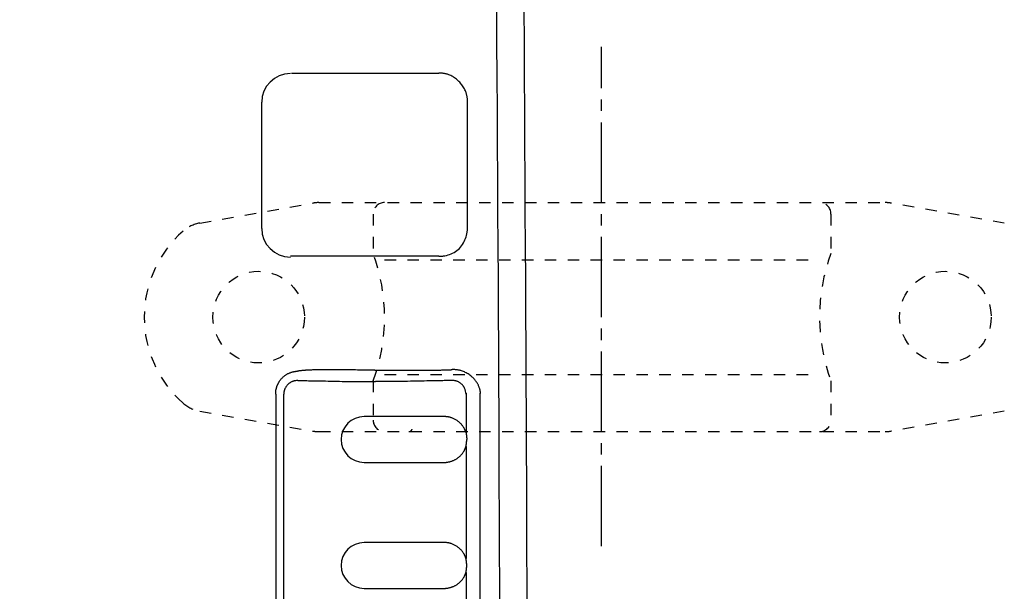
# Model space of a CAD drawing. Extents: x 10 to 2010, y 105 to 2905.
# Drawn here: x 621 to 707, y 2514 to 2564 of the extents above; entities that cross this region are included whole.
import ezdxf

# ---------------------------------------------------------------- set-up
doc = ezdxf.new("R2010")
doc.units = 0
doc.linetypes.add('EXLTYPE2', pattern=[2, 1, -1])
doc.linetypes.add('EXLTYPE3', pattern=[10, 7, -1, 1, -1])
doc.layers.get('0').update_dxf_attribs({"linetype": 'CONTINUOUS'})
doc.layers.get('DEFPOINTS').update_dxf_attribs({"linetype": 'CONTINUOUS'})
for name, color, linetype in [('便器', 7, 'CONTINUOUS'), ('便座', 7, 'CONTINUOUS'), ('寸法', 7, 'CONTINUOUS')]:
    doc.layers.add(name, color=color, linetype=linetype)
doc.styles.add('EXCADDIM1', font='monotxt', dxfattribs={"width": 0.84, "bigfont": 'extfont'})
doc.styles.get("Standard").update_dxf_attribs({"font": 'monotxt', "bigfont": 'extfont'})
doc.dimstyles.new('ISO-25', dxfattribs={"dimtxt": 2.5, "dimasz": 2.5, "dimexe": 1.25, "dimexo": 0.625, "dimtad": 1, "dimtxsty": 'STANDARD', "dimcen": 2.5, "dimazin": 3, "dimtfac": 1, "dimtmove": 0, "dimatfit": 3})

# ---------------------------------------------------------------- blocks, each defined once
blk = doc.blocks.new('EX_NORM')
at = {"color": 0, "linetype": 'CONTINUOUS'}
for q in [(-1, 0.1667), (-1, 0), (-1, -0.1667)]:
    blk.add_line((0, 0), q, dxfattribs=at)
blk = doc.blocks.new('*D16')
at = {"layer": 'DEFPOINTS', "color": 0}
for p in [(672, 2678), (672, 2561.6), (345, 2429)]:
    blk.add_point(p, dxfattribs=at)
at = {"layer": '寸法', "color": 3, "linetype": 'CONTINUOUS'}
for p, q in [((672, 2568.6), (672, 2688)), ((375, 2678), (642, 2678))]:
    blk.add_line(p, q, dxfattribs=at)
at = {"layer": '寸法', "color": 3, "xscale": 30, "yscale": 30, "zscale": 30, "rotation": 180}
blk.add_blockref('EX_NORM', (345, 2678), dxfattribs=at)
at = {"layer": '寸法', "color": 3, "xscale": 30, "yscale": 30, "zscale": 30}
blk.add_blockref('EX_NORM', (672, 2678), dxfattribs=at)
at = {"layer": '寸法', "color": 2, "insert": (484.5, 2701.5), "char_height": 40, "attachment_point": 5, "style": 'EXCADDIM1'}
blk.add_mtext('（327）', dxfattribs=at)

msp = doc.modelspace()

# ---------------------------------------------------------------- linework, layer by layer
at = {"layer": '便器', "color": 6, "linetype": 'EXLTYPE3'}
msp.add_line((672, 2518), (672, 2561.6), dxfattribs=at)
at = {"layer": '便器', "color": 6, "linetype": 'EXLTYPE2'}
for p, q in [((636.894, 2546.211), (646.779, 2547.954)), ((647.3, 2548), (696.775, 2548)), ((707.18, 2546.211), (697.296, 2547.954)), ((652.037, 2547), (652.037, 2543.568)), ((692.037, 2547), (692.037, 2543.568)), ((653.037, 2543), (691.037, 2543)), ((652.037, 2532.432), (652.037, 2529)), ((653.037, 2533), (691.037, 2533)), ((692.037, 2532.432), (692.037, 2529)), ((636.894, 2529.788), (646.779, 2528.046)), ((707.18, 2529.788), (697.296, 2528.046)), ((647.3, 2528), (696.775, 2528))]:
    msp.add_line(p, q, dxfattribs=at)
for centre in [(642.037, 2538), (702.037, 2538)]:
    msp.add_circle(centre, 4, dxfattribs=at)
for centre, radius, start, end in [((647.3, 2545), 3, 90, 100), ((653.037, 2547), 1, 90, 180), ((691.037, 2547), 1, 0, 90), ((696.775, 2545), 3, 80, 90), ((637.415, 2543.257), 3, 100, 131.32166), ((642.037, 2538), 10, 131.32166, 228.67834), ((637.037, 2538), 16, 339.63587, 20.36413), ((707.037, 2538), 16, 159.63587, 200.36413), ((637.415, 2532.743), 3, 228.67834, 260), ((653.037, 2529), 1, 180, 270), ((691.037, 2529), 1, 270, 0), ((655.157, 2528.3), 0.3, 270, 345.06858), ((647.3, 2531), 3, 260, 270), ((696.775, 2531), 3, 270, 280)]:
    msp.add_arc(centre, radius, start, end, dxfattribs=at)
at = {"layer": '便座', "color": 6, "linetype": 'CONTINUOUS'}
for p, q in [((644.916, 2559.312), (657.775, 2559.312)), ((642.306, 2545.75), (642.306, 2556.761)), ((660.282, 2545.812), (660.282, 2556.812)), ((657.775, 2543.312), (644.806, 2543.312)), ((643.552, 2531.262), (643.545, 2479.362)), ((644.233, 2479.362), (644.233, 2531.262)), ((660.154, 2531.362), (660.153, 2527.915)), ((661.391, 2479.37), (661.395, 2531.362)), ((658.245, 2529.312), (651.245, 2529.312)), ((660.153, 2526.709), (660.153, 2516.915)), ((651.242, 2525.312), (658.245, 2525.312)), ((658.245, 2518.312), (651.245, 2518.312)), ((660.153, 2515.709), (660.153, 2505.915)), ((651.242, 2514.312), (658.245, 2514.312))]:
    msp.add_line(p, q, dxfattribs=at)
at = {"layer": '便座', "color": 6, "linetype": 'CONTINUOUS', "flags": 128}
for points in [[(660.282, 2556.812), (660.282, 2556.815), (660.282, 2556.822), (660.282, 2556.834), (660.282, 2556.85), (660.281, 2556.869), (660.281, 2556.89), (660.28, 2556.915), (660.279, 2556.941), (660.278, 2556.968), (660.277, 2556.997), (660.275, 2557.026), (660.27, 2557.086), (660.264, 2557.146), (660.256, 2557.206), (660.246, 2557.266), (660.235, 2557.326), (660.222, 2557.386), (660.207, 2557.445), (660.191, 2557.505), (660.172, 2557.565), (660.153, 2557.624), (660.131, 2557.683), (660.095, 2557.771), (660.055, 2557.858), (660.011, 2557.944), (659.964, 2558.029), (659.913, 2558.113), (659.858, 2558.195), (659.8, 2558.276), (659.739, 2558.354), (659.675, 2558.431), (659.608, 2558.506), (659.539, 2558.578), (659.466, 2558.647), (659.392, 2558.713), (659.315, 2558.777), (659.236, 2558.837), (659.155, 2558.895), (659.072, 2558.949), (658.988, 2558.999), (658.903, 2559.046), (658.817, 2559.089), (658.73, 2559.129), (658.642, 2559.164), (658.583, 2559.185), (658.524, 2559.205), (658.465, 2559.223), (658.405, 2559.239), (658.346, 2559.253), (658.286, 2559.266), (658.226, 2559.277), (658.167, 2559.286), (658.107, 2559.294), (658.047, 2559.3), (657.987, 2559.305), (657.958, 2559.307), (657.93, 2559.308), (657.902, 2559.31), (657.876, 2559.311), (657.852, 2559.311), (657.83, 2559.312), (657.812, 2559.312), (657.796, 2559.312), (657.784, 2559.312), (657.777, 2559.312), (657.775, 2559.312)], [(657.775, 2543.312), (657.779, 2543.312), (657.793, 2543.313), (657.815, 2543.313), (657.844, 2543.314), (657.879, 2543.315), (657.92, 2543.317), (657.966, 2543.32), (658.016, 2543.324), (658.069, 2543.329), (658.125, 2543.335), (658.182, 2543.342), (658.312, 2543.364), (658.445, 2543.394), (658.58, 2543.431), (658.715, 2543.475), (658.849, 2543.527), (658.981, 2543.587), (659.111, 2543.655), (659.236, 2543.731), (659.357, 2543.814), (659.472, 2543.906), (659.58, 2544.005), (659.681, 2544.113), (659.773, 2544.228), (659.858, 2544.348), (659.934, 2544.474), (660.003, 2544.604), (660.064, 2544.736), (660.117, 2544.87), (660.162, 2545.005), (660.2, 2545.14), (660.23, 2545.273), (660.252, 2545.404), (660.259, 2545.461), (660.266, 2545.517), (660.271, 2545.57), (660.274, 2545.62), (660.277, 2545.666), (660.279, 2545.707), (660.281, 2545.743), (660.282, 2545.772), (660.282, 2545.794), (660.282, 2545.808), (660.282, 2545.812)], [(643.545, 2531.262), (643.545, 2531.263), (643.545, 2531.264), (643.544, 2531.267), (643.543, 2531.27), (643.543, 2531.273), (643.542, 2531.277), (643.541, 2531.282), (643.54, 2531.287), (643.538, 2531.292), (643.537, 2531.298), (643.536, 2531.303), (643.534, 2531.314), (643.533, 2531.325), (643.531, 2531.336), (643.53, 2531.347), (643.528, 2531.357), (643.528, 2531.368), (643.527, 2531.379), (643.526, 2531.389), (643.526, 2531.4), (643.526, 2531.411), (643.526, 2531.422), (643.527, 2531.445), (643.528, 2531.467), (643.53, 2531.49), (643.532, 2531.514), (643.535, 2531.538), (643.539, 2531.562), (643.543, 2531.586), (643.547, 2531.611), (643.552, 2531.635), (643.556, 2531.659), (643.561, 2531.683), (643.568, 2531.713), (643.575, 2531.743), (643.582, 2531.772), (643.589, 2531.801), (643.596, 2531.83), (643.604, 2531.858), (643.613, 2531.887), (643.621, 2531.914), (643.63, 2531.942), (643.639, 2531.969), (643.649, 2531.996), (643.661, 2532.028), (643.674, 2532.06), (643.687, 2532.091), (643.701, 2532.122), (643.716, 2532.153), (643.731, 2532.183), (643.747, 2532.214), (643.764, 2532.244), (643.781, 2532.274), (643.799, 2532.304), (643.817, 2532.334), (643.843, 2532.374), (643.869, 2532.414), (643.896, 2532.453), (643.925, 2532.492), (643.955, 2532.531), (643.985, 2532.569), (644.016, 2532.607), (644.048, 2532.644), (644.081, 2532.68), (644.115, 2532.715), (644.15, 2532.75), (644.186, 2532.784), (644.223, 2532.816), (644.261, 2532.848), (644.299, 2532.878), (644.339, 2532.908), (644.38, 2532.936), (644.421, 2532.963), (644.464, 2532.99), (644.508, 2533.015), (644.553, 2533.039), (644.6, 2533.063), (644.646, 2533.085), (644.693, 2533.106), (644.741, 2533.126), (644.79, 2533.145), (644.839, 2533.163), (644.888, 2533.18), (644.936, 2533.195), (644.984, 2533.209), (645.031, 2533.222), (645.077, 2533.233), (645.122, 2533.243), (645.144, 2533.248), (645.166, 2533.252), (645.187, 2533.255), (645.209, 2533.258), (645.23, 2533.261), (645.251, 2533.264), (645.272, 2533.267), (645.293, 2533.269), (645.315, 2533.271), (645.336, 2533.273), (645.358, 2533.274), (645.369, 2533.275), (645.38, 2533.276), (645.391, 2533.276), (645.401, 2533.277), (645.411, 2533.278), (645.419, 2533.278), (645.427, 2533.278), (645.433, 2533.279), (645.437, 2533.279), (645.44, 2533.279), (645.441, 2533.279)], [(652.194, 2533.373), (652.189, 2533.373), (652.176, 2533.373), (652.155, 2533.373), (652.128, 2533.373), (652.095, 2533.373), (652.056, 2533.373), (652.014, 2533.373), (651.968, 2533.373), (651.919, 2533.373), (651.869, 2533.374), (651.817, 2533.374), (651.715, 2533.374), (651.612, 2533.374), (651.509, 2533.375), (651.406, 2533.375), (651.302, 2533.376), (651.197, 2533.377), (651.092, 2533.377), (650.985, 2533.378), (650.878, 2533.379), (650.769, 2533.38), (650.659, 2533.381), (650.492, 2533.383), (650.321, 2533.385), (650.149, 2533.387), (649.975, 2533.389), (649.8, 2533.391), (649.624, 2533.394), (649.449, 2533.396), (649.274, 2533.398), (649.1, 2533.4), (648.929, 2533.402), (648.76, 2533.403), (648.621, 2533.405), (648.484, 2533.406), (648.349, 2533.406), (648.215, 2533.407), (648.082, 2533.407), (647.949, 2533.407), (647.817, 2533.406), (647.685, 2533.405), (647.552, 2533.404), (647.419, 2533.402), (647.286, 2533.399), (647.178, 2533.397), (647.07, 2533.395), (646.962, 2533.392), (646.854, 2533.388), (646.747, 2533.384), (646.64, 2533.38), (646.535, 2533.376), (646.432, 2533.371), (646.33, 2533.366), (646.231, 2533.36), (646.134, 2533.354), (646.087, 2533.351), (646.04, 2533.348), (645.994, 2533.344), (645.947, 2533.341), (645.902, 2533.337), (645.856, 2533.333), (645.81, 2533.328), (645.763, 2533.323), (645.717, 2533.318), (645.67, 2533.312), (645.622, 2533.306), (645.598, 2533.302), (645.574, 2533.299), (645.551, 2533.296), (645.529, 2533.292), (645.508, 2533.289), (645.49, 2533.287), (645.473, 2533.284), (645.46, 2533.282), (645.45, 2533.28), (645.444, 2533.279), (645.441, 2533.279)], [(652.194, 2533.373), (652.198, 2533.373), (652.211, 2533.373), (652.232, 2533.373), (652.259, 2533.373), (652.292, 2533.373), (652.331, 2533.373), (652.373, 2533.373), (652.419, 2533.373), (652.468, 2533.373), (652.518, 2533.373), (652.569, 2533.373), (652.671, 2533.374), (652.774, 2533.374), (652.876, 2533.374), (652.979, 2533.374), (653.083, 2533.374), (653.186, 2533.374), (653.29, 2533.374), (653.395, 2533.374), (653.5, 2533.374), (653.607, 2533.374), (653.714, 2533.374), (653.876, 2533.374), (654.04, 2533.374), (654.206, 2533.374), (654.373, 2533.374), (654.542, 2533.374), (654.711, 2533.374), (654.882, 2533.374), (655.053, 2533.374), (655.225, 2533.374), (655.398, 2533.374), (655.57, 2533.374), (655.742, 2533.374), (655.914, 2533.374), (656.086, 2533.374), (656.257, 2533.374), (656.427, 2533.374), (656.596, 2533.375), (656.765, 2533.375), (656.931, 2533.376), (657.097, 2533.376), (657.26, 2533.377), (657.422, 2533.377), (657.528, 2533.378), (657.634, 2533.378), (657.739, 2533.379), (657.844, 2533.38), (657.947, 2533.381), (658.051, 2533.383), (658.153, 2533.384), (658.256, 2533.386), (658.358, 2533.389), (658.46, 2533.392), (658.562, 2533.396), (658.613, 2533.398), (658.662, 2533.4), (658.711, 2533.402), (658.756, 2533.404), (658.798, 2533.406), (658.836, 2533.408), (658.869, 2533.409), (658.897, 2533.411), (658.917, 2533.412), (658.93, 2533.412), (658.934, 2533.413)], [(661.391, 2531.255), (661.391, 2531.256), (661.392, 2531.26), (661.393, 2531.265), (661.394, 2531.272), (661.396, 2531.28), (661.397, 2531.29), (661.399, 2531.301), (661.401, 2531.312), (661.402, 2531.324), (661.404, 2531.337), (661.405, 2531.35), (661.407, 2531.376), (661.408, 2531.403), (661.408, 2531.429), (661.407, 2531.455), (661.405, 2531.481), (661.402, 2531.507), (661.398, 2531.532), (661.394, 2531.558), (661.388, 2531.584), (661.383, 2531.61), (661.377, 2531.637), (661.364, 2531.687), (661.349, 2531.739), (661.333, 2531.791), (661.315, 2531.843), (661.296, 2531.895), (661.276, 2531.947), (661.254, 2532), (661.231, 2532.051), (661.207, 2532.103), (661.181, 2532.153), (661.154, 2532.203), (661.118, 2532.267), (661.079, 2532.328), (661.039, 2532.388), (660.996, 2532.447), (660.951, 2532.504), (660.904, 2532.56), (660.855, 2532.614), (660.804, 2532.667), (660.75, 2532.719), (660.695, 2532.769), (660.637, 2532.819), (660.566, 2532.876), (660.492, 2532.93), (660.415, 2532.983), (660.337, 2533.034), (660.256, 2533.082), (660.174, 2533.128), (660.091, 2533.171), (660.007, 2533.21), (659.922, 2533.247), (659.837, 2533.28), (659.752, 2533.309), (659.695, 2533.327), (659.638, 2533.343), (659.581, 2533.357), (659.525, 2533.369), (659.468, 2533.38), (659.412, 2533.39), (659.356, 2533.398), (659.299, 2533.404), (659.244, 2533.409), (659.188, 2533.412), (659.132, 2533.414), (659.105, 2533.415), (659.079, 2533.415), (659.053, 2533.415), (659.029, 2533.415), (659.006, 2533.414), (658.986, 2533.414), (658.969, 2533.414), (658.954, 2533.413), (658.943, 2533.413), (658.937, 2533.413), (658.934, 2533.412)], [(645.263, 2532.448), (645.262, 2532.448), (645.258, 2532.447), (645.253, 2532.447), (645.247, 2532.446), (645.239, 2532.444), (645.229, 2532.443), (645.219, 2532.441), (645.208, 2532.439), (645.196, 2532.436), (645.183, 2532.434), (645.171, 2532.431), (645.145, 2532.426), (645.12, 2532.42), (645.095, 2532.413), (645.069, 2532.405), (645.044, 2532.397), (645.019, 2532.389), (644.994, 2532.38), (644.969, 2532.37), (644.944, 2532.359), (644.92, 2532.348), (644.895, 2532.335), (644.859, 2532.316), (644.823, 2532.295), (644.788, 2532.272), (644.753, 2532.248), (644.719, 2532.222), (644.686, 2532.195), (644.653, 2532.167), (644.622, 2532.137), (644.591, 2532.107), (644.56, 2532.075), (644.531, 2532.043), (644.503, 2532.01), (644.476, 2531.975), (644.449, 2531.941), (644.425, 2531.905), (644.401, 2531.869), (644.379, 2531.832), (644.358, 2531.795), (644.339, 2531.757), (644.321, 2531.719), (644.305, 2531.681), (644.291, 2531.643), (644.282, 2531.617), (644.274, 2531.591), (644.267, 2531.565), (644.261, 2531.539), (644.255, 2531.512), (644.25, 2531.486), (644.246, 2531.46), (644.242, 2531.434), (644.239, 2531.408), (644.237, 2531.382), (644.235, 2531.355), (644.235, 2531.343), (644.234, 2531.33), (644.234, 2531.318), (644.233, 2531.307), (644.233, 2531.296), (644.233, 2531.287), (644.233, 2531.279), (644.233, 2531.272), (644.233, 2531.267), (644.233, 2531.264), (644.233, 2531.262)], [(645.451, 2532.462), (645.455, 2532.462), (645.466, 2532.462), (645.483, 2532.462), (645.507, 2532.462), (645.536, 2532.461), (645.569, 2532.461), (645.606, 2532.46), (645.647, 2532.46), (645.689, 2532.459), (645.734, 2532.458), (645.779, 2532.458), (645.895, 2532.456), (646.013, 2532.454), (646.134, 2532.452), (646.257, 2532.45), (646.382, 2532.449), (646.51, 2532.447), (646.64, 2532.445), (646.772, 2532.442), (646.907, 2532.44), (647.044, 2532.438), (647.184, 2532.435), (647.412, 2532.431), (647.644, 2532.426), (647.881, 2532.421), (648.122, 2532.416), (648.364, 2532.411), (648.608, 2532.406), (648.852, 2532.401), (649.096, 2532.396), (649.338, 2532.391), (649.577, 2532.387), (649.814, 2532.383), (649.988, 2532.38), (650.16, 2532.378), (650.33, 2532.375), (650.498, 2532.373), (650.664, 2532.372), (650.828, 2532.37), (650.991, 2532.368), (651.152, 2532.367), (651.311, 2532.366), (651.469, 2532.365), (651.626, 2532.364), (651.704, 2532.364), (651.78, 2532.364), (651.853, 2532.363), (651.923, 2532.363), (651.987, 2532.363), (652.045, 2532.363), (652.095, 2532.363), (652.136, 2532.363), (652.167, 2532.363), (652.187, 2532.362), (652.193, 2532.362)], [(658.936, 2532.462), (658.932, 2532.462), (658.921, 2532.462), (658.903, 2532.462), (658.88, 2532.461), (658.851, 2532.461), (658.818, 2532.46), (658.78, 2532.46), (658.74, 2532.459), (658.697, 2532.458), (658.653, 2532.457), (658.607, 2532.456), (658.491, 2532.454), (658.373, 2532.452), (658.253, 2532.45), (658.13, 2532.448), (658.004, 2532.446), (657.877, 2532.443), (657.747, 2532.441), (657.614, 2532.438), (657.48, 2532.436), (657.342, 2532.433), (657.203, 2532.431), (656.975, 2532.426), (656.742, 2532.421), (656.505, 2532.416), (656.265, 2532.412), (656.023, 2532.407), (655.779, 2532.402), (655.535, 2532.397), (655.291, 2532.392), (655.049, 2532.388), (654.809, 2532.384), (654.573, 2532.38), (654.398, 2532.378), (654.226, 2532.375), (654.056, 2532.373), (653.888, 2532.372), (653.722, 2532.37), (653.558, 2532.368), (653.396, 2532.367), (653.235, 2532.366), (653.076, 2532.365), (652.918, 2532.364), (652.761, 2532.364), (652.683, 2532.363), (652.607, 2532.363), (652.533, 2532.363), (652.464, 2532.363), (652.399, 2532.363), (652.342, 2532.363), (652.292, 2532.363), (652.25, 2532.363), (652.22, 2532.362), (652.2, 2532.362), (652.193, 2532.362)], [(660.021, 2531.808), (660.02, 2531.809), (660.018, 2531.813), (660.014, 2531.82), (660.009, 2531.829), (660.003, 2531.841), (659.996, 2531.853), (659.988, 2531.868), (659.979, 2531.883), (659.969, 2531.899), (659.958, 2531.916), (659.947, 2531.933), (659.922, 2531.97), (659.895, 2532.006), (659.867, 2532.042), (659.836, 2532.078), (659.803, 2532.113), (659.769, 2532.147), (659.734, 2532.18), (659.696, 2532.212), (659.657, 2532.242), (659.617, 2532.27), (659.576, 2532.297), (659.533, 2532.321), (659.489, 2532.343), (659.444, 2532.363), (659.399, 2532.381), (659.353, 2532.397), (659.307, 2532.411), (659.261, 2532.424), (659.216, 2532.434), (659.17, 2532.443), (659.126, 2532.45), (659.082, 2532.455), (659.061, 2532.457), (659.042, 2532.458), (659.023, 2532.46), (659.005, 2532.461), (658.988, 2532.461), (658.974, 2532.462), (658.961, 2532.462), (658.95, 2532.462), (658.943, 2532.462), (658.938, 2532.462), (658.936, 2532.462)], [(660.153, 2527.915), (660.152, 2527.917), (660.151, 2527.922), (660.148, 2527.929), (660.145, 2527.938), (660.141, 2527.95), (660.137, 2527.963), (660.131, 2527.978), (660.126, 2527.994), (660.12, 2528.011), (660.113, 2528.028), (660.107, 2528.046), (660.092, 2528.082), (660.078, 2528.118), (660.062, 2528.153), (660.046, 2528.188), (660.029, 2528.224), (660.012, 2528.258), (659.993, 2528.293), (659.974, 2528.328), (659.954, 2528.362), (659.932, 2528.396), (659.91, 2528.429), (659.875, 2528.479), (659.838, 2528.528), (659.799, 2528.576), (659.758, 2528.623), (659.715, 2528.67), (659.67, 2528.715), (659.624, 2528.759), (659.576, 2528.802), (659.527, 2528.844), (659.476, 2528.884), (659.425, 2528.923), (659.372, 2528.96), (659.318, 2528.996), (659.264, 2529.03), (659.208, 2529.063), (659.152, 2529.094), (659.096, 2529.122), (659.039, 2529.149), (658.981, 2529.174), (658.924, 2529.197), (658.866, 2529.218), (658.808, 2529.236), (658.769, 2529.248), (658.73, 2529.258), (658.692, 2529.267), (658.653, 2529.275), (658.614, 2529.282), (658.576, 2529.289), (658.537, 2529.294), (658.498, 2529.299), (658.46, 2529.303), (658.421, 2529.306), (658.383, 2529.309), (658.364, 2529.309), (658.346, 2529.31), (658.328, 2529.311), (658.311, 2529.311), (658.295, 2529.312), (658.281, 2529.312), (658.269, 2529.312), (658.259, 2529.312), (658.251, 2529.312), (658.246, 2529.312), (658.245, 2529.312)], [(660.153, 2527.915), (660.153, 2527.915), (660.153, 2527.915), (660.153, 2527.914), (660.153, 2527.913), (660.153, 2527.911), (660.153, 2527.909), (660.153, 2527.907), (660.153, 2527.905), (660.153, 2527.903), (660.153, 2527.901), (660.153, 2527.899), (660.154, 2527.895), (660.154, 2527.89), (660.155, 2527.886), (660.155, 2527.882), (660.156, 2527.878), (660.156, 2527.874), (660.157, 2527.87), (660.158, 2527.866), (660.159, 2527.862), (660.16, 2527.858), (660.16, 2527.854), (660.162, 2527.846), (660.163, 2527.837), (660.165, 2527.829), (660.166, 2527.821), (660.168, 2527.812), (660.169, 2527.804), (660.171, 2527.795), (660.172, 2527.786), (660.173, 2527.777), (660.175, 2527.768), (660.176, 2527.759), (660.179, 2527.742), (660.181, 2527.725), (660.184, 2527.707), (660.187, 2527.689), (660.19, 2527.67), (660.192, 2527.652), (660.195, 2527.633), (660.197, 2527.614), (660.2, 2527.596), (660.202, 2527.577), (660.204, 2527.558), (660.205, 2527.543), (660.207, 2527.527), (660.208, 2527.512), (660.209, 2527.496), (660.21, 2527.481), (660.211, 2527.466), (660.212, 2527.451), (660.213, 2527.435), (660.213, 2527.42), (660.214, 2527.404), (660.214, 2527.388), (660.215, 2527.378), (660.215, 2527.367), (660.215, 2527.357), (660.215, 2527.347), (660.215, 2527.338), (660.215, 2527.33), (660.215, 2527.323), (660.215, 2527.317), (660.215, 2527.313), (660.215, 2527.31), (660.215, 2527.309)], [(660.153, 2526.709), (660.153, 2526.71), (660.153, 2526.71), (660.153, 2526.711), (660.153, 2526.712), (660.153, 2526.714), (660.153, 2526.715), (660.153, 2526.717), (660.153, 2526.719), (660.153, 2526.721), (660.153, 2526.724), (660.153, 2526.726), (660.154, 2526.73), (660.154, 2526.734), (660.154, 2526.738), (660.155, 2526.743), (660.156, 2526.747), (660.156, 2526.751), (660.157, 2526.755), (660.158, 2526.759), (660.159, 2526.763), (660.159, 2526.767), (660.16, 2526.771), (660.162, 2526.779), (660.163, 2526.787), (660.165, 2526.795), (660.166, 2526.803), (660.168, 2526.811), (660.169, 2526.82), (660.17, 2526.828), (660.172, 2526.837), (660.173, 2526.846), (660.175, 2526.855), (660.176, 2526.864), (660.179, 2526.881), (660.181, 2526.898), (660.184, 2526.916), (660.186, 2526.934), (660.189, 2526.952), (660.192, 2526.97), (660.194, 2526.989), (660.197, 2527.007), (660.199, 2527.026), (660.201, 2527.044), (660.203, 2527.062), (660.205, 2527.078), (660.206, 2527.093), (660.208, 2527.109), (660.209, 2527.124), (660.21, 2527.139), (660.211, 2527.154), (660.212, 2527.169), (660.213, 2527.184), (660.213, 2527.2), (660.214, 2527.215), (660.214, 2527.231), (660.214, 2527.241), (660.215, 2527.251), (660.215, 2527.262), (660.215, 2527.271), (660.215, 2527.28), (660.215, 2527.288), (660.215, 2527.295), (660.215, 2527.301), (660.215, 2527.305), (660.215, 2527.308), (660.215, 2527.309)], [(658.245, 2525.312), (658.245, 2525.312), (658.248, 2525.312), (658.252, 2525.312), (658.257, 2525.312), (658.263, 2525.312), (658.27, 2525.312), (658.278, 2525.312), (658.286, 2525.312), (658.295, 2525.312), (658.304, 2525.312), (658.313, 2525.312), (658.331, 2525.312), (658.349, 2525.313), (658.366, 2525.314), (658.384, 2525.315), (658.401, 2525.316), (658.419, 2525.317), (658.436, 2525.319), (658.453, 2525.321), (658.471, 2525.323), (658.488, 2525.326), (658.506, 2525.328), (658.541, 2525.334), (658.578, 2525.34), (658.615, 2525.348), (658.653, 2525.356), (658.691, 2525.364), (658.729, 2525.374), (658.768, 2525.384), (658.807, 2525.395), (658.845, 2525.406), (658.883, 2525.418), (658.921, 2525.431), (658.969, 2525.448), (659.015, 2525.467), (659.061, 2525.486), (659.107, 2525.507), (659.152, 2525.528), (659.196, 2525.551), (659.24, 2525.576), (659.283, 2525.601), (659.327, 2525.629), (659.369, 2525.657), (659.412, 2525.688), (659.462, 2525.726), (659.512, 2525.766), (659.562, 2525.808), (659.61, 2525.852), (659.657, 2525.897), (659.703, 2525.944), (659.748, 2525.992), (659.791, 2526.041), (659.832, 2526.091), (659.87, 2526.141), (659.907, 2526.192), (659.93, 2526.227), (659.952, 2526.261), (659.973, 2526.296), (659.993, 2526.331), (660.012, 2526.365), (660.03, 2526.401), (660.047, 2526.436), (660.063, 2526.471), (660.079, 2526.507), (660.093, 2526.543), (660.107, 2526.579), (660.114, 2526.596), (660.12, 2526.614), (660.126, 2526.631), (660.132, 2526.647), (660.137, 2526.662), (660.141, 2526.675), (660.145, 2526.687), (660.148, 2526.696), (660.151, 2526.703), (660.152, 2526.708), (660.153, 2526.709)], [(660.153, 2516.915), (660.152, 2516.917), (660.151, 2516.922), (660.148, 2516.929), (660.145, 2516.938), (660.141, 2516.95), (660.136, 2516.963), (660.131, 2516.978), (660.126, 2516.994), (660.12, 2517.011), (660.113, 2517.028), (660.107, 2517.046), (660.093, 2517.082), (660.078, 2517.118), (660.062, 2517.153), (660.046, 2517.189), (660.029, 2517.224), (660.012, 2517.259), (659.993, 2517.293), (659.974, 2517.328), (659.953, 2517.362), (659.932, 2517.396), (659.91, 2517.429), (659.875, 2517.479), (659.838, 2517.528), (659.799, 2517.576), (659.757, 2517.623), (659.715, 2517.67), (659.67, 2517.715), (659.624, 2517.759), (659.576, 2517.802), (659.527, 2517.844), (659.476, 2517.884), (659.425, 2517.923), (659.372, 2517.96), (659.318, 2517.996), (659.264, 2518.03), (659.208, 2518.063), (659.152, 2518.094), (659.096, 2518.122), (659.039, 2518.149), (658.981, 2518.174), (658.924, 2518.197), (658.866, 2518.218), (658.808, 2518.236), (658.769, 2518.248), (658.73, 2518.258), (658.692, 2518.267), (658.653, 2518.275), (658.614, 2518.282), (658.576, 2518.289), (658.537, 2518.294), (658.498, 2518.299), (658.46, 2518.303), (658.421, 2518.306), (658.383, 2518.309), (658.364, 2518.309), (658.346, 2518.31), (658.328, 2518.311), (658.311, 2518.311), (658.295, 2518.312), (658.281, 2518.312), (658.269, 2518.312), (658.259, 2518.312), (658.251, 2518.312), (658.246, 2518.312), (658.245, 2518.312)], [(660.215, 2516.309), (660.215, 2516.31), (660.215, 2516.313), (660.215, 2516.317), (660.215, 2516.323), (660.215, 2516.33), (660.215, 2516.338), (660.215, 2516.347), (660.215, 2516.357), (660.215, 2516.367), (660.215, 2516.378), (660.214, 2516.388), (660.214, 2516.404), (660.213, 2516.42), (660.213, 2516.435), (660.212, 2516.451), (660.211, 2516.466), (660.21, 2516.481), (660.209, 2516.496), (660.208, 2516.512), (660.207, 2516.527), (660.205, 2516.543), (660.204, 2516.558), (660.202, 2516.577), (660.2, 2516.596), (660.197, 2516.614), (660.195, 2516.633), (660.192, 2516.652), (660.19, 2516.67), (660.187, 2516.689), (660.184, 2516.707), (660.181, 2516.725), (660.179, 2516.742), (660.176, 2516.759), (660.175, 2516.768), (660.173, 2516.777), (660.172, 2516.786), (660.171, 2516.795), (660.169, 2516.804), (660.168, 2516.812), (660.166, 2516.821), (660.165, 2516.829), (660.163, 2516.837), (660.162, 2516.846), (660.16, 2516.854), (660.16, 2516.858), (660.159, 2516.862), (660.158, 2516.866), (660.157, 2516.87), (660.156, 2516.874), (660.156, 2516.878), (660.155, 2516.882), (660.155, 2516.886), (660.154, 2516.89), (660.154, 2516.895), (660.153, 2516.899), (660.153, 2516.901), (660.153, 2516.903), (660.153, 2516.905), (660.153, 2516.907), (660.153, 2516.909), (660.153, 2516.911), (660.153, 2516.913), (660.153, 2516.914), (660.153, 2516.915), (660.153, 2516.915), (660.153, 2516.915)], [(660.153, 2515.709), (660.153, 2515.71), (660.153, 2515.71), (660.153, 2515.711), (660.153, 2515.712), (660.153, 2515.714), (660.153, 2515.715), (660.153, 2515.717), (660.153, 2515.719), (660.153, 2515.721), (660.153, 2515.724), (660.153, 2515.726), (660.154, 2515.73), (660.154, 2515.734), (660.154, 2515.738), (660.155, 2515.743), (660.156, 2515.747), (660.156, 2515.751), (660.157, 2515.755), (660.158, 2515.759), (660.159, 2515.763), (660.159, 2515.767), (660.16, 2515.771), (660.162, 2515.779), (660.163, 2515.787), (660.165, 2515.795), (660.166, 2515.803), (660.168, 2515.811), (660.169, 2515.82), (660.17, 2515.828), (660.172, 2515.837), (660.173, 2515.846), (660.175, 2515.855), (660.176, 2515.864), (660.179, 2515.881), (660.181, 2515.898), (660.184, 2515.916), (660.186, 2515.934), (660.189, 2515.952), (660.192, 2515.97), (660.194, 2515.989), (660.197, 2516.007), (660.199, 2516.026), (660.201, 2516.044), (660.203, 2516.062), (660.205, 2516.078), (660.206, 2516.093), (660.208, 2516.109), (660.209, 2516.124), (660.21, 2516.139), (660.211, 2516.154), (660.212, 2516.169), (660.213, 2516.184), (660.213, 2516.2), (660.214, 2516.215), (660.214, 2516.231), (660.214, 2516.241), (660.215, 2516.251), (660.215, 2516.262), (660.215, 2516.271), (660.215, 2516.28), (660.215, 2516.288), (660.215, 2516.295), (660.215, 2516.301), (660.215, 2516.305), (660.215, 2516.308), (660.215, 2516.309)], [(658.245, 2514.312), (658.245, 2514.312), (658.248, 2514.312), (658.252, 2514.312), (658.257, 2514.312), (658.263, 2514.312), (658.27, 2514.312), (658.278, 2514.312), (658.286, 2514.312), (658.295, 2514.312), (658.304, 2514.312), (658.313, 2514.312), (658.331, 2514.312), (658.349, 2514.313), (658.366, 2514.314), (658.384, 2514.315), (658.401, 2514.316), (658.419, 2514.317), (658.436, 2514.319), (658.453, 2514.321), (658.471, 2514.323), (658.488, 2514.326), (658.506, 2514.328), (658.541, 2514.334), (658.578, 2514.34), (658.615, 2514.348), (658.653, 2514.356), (658.691, 2514.364), (658.729, 2514.374), (658.768, 2514.384), (658.807, 2514.395), (658.845, 2514.406), (658.883, 2514.418), (658.921, 2514.431), (658.969, 2514.448), (659.015, 2514.467), (659.061, 2514.486), (659.107, 2514.507), (659.152, 2514.528), (659.196, 2514.551), (659.24, 2514.576), (659.283, 2514.601), (659.327, 2514.629), (659.369, 2514.657), (659.412, 2514.688), (659.462, 2514.726), (659.512, 2514.766), (659.562, 2514.808), (659.61, 2514.852), (659.657, 2514.897), (659.703, 2514.944), (659.748, 2514.992), (659.791, 2515.041), (659.832, 2515.091), (659.87, 2515.141), (659.907, 2515.192), (659.93, 2515.227), (659.952, 2515.261), (659.973, 2515.296), (659.993, 2515.331), (660.012, 2515.365), (660.03, 2515.401), (660.047, 2515.436), (660.063, 2515.471), (660.079, 2515.507), (660.093, 2515.543), (660.107, 2515.579), (660.114, 2515.596), (660.12, 2515.614), (660.126, 2515.631), (660.132, 2515.647), (660.137, 2515.662), (660.141, 2515.675), (660.145, 2515.687), (660.148, 2515.696), (660.151, 2515.703), (660.152, 2515.708), (660.153, 2515.709)]]:
    msp.add_lwpolyline(points, dxfattribs=at)
at = {"layer": '便座', "color": 6, "linetype": 'CONTINUOUS'}
for centre, radius, start, end in [((-20753.502, 2429.943), 21416.768, 359.9974781, 0.5033709), ((-21128.083, 2427.486), 21793.747, 0.003979, 0.5011212), ((644.806, 2556.764), 2.5, 90, 180), ((644.806, 2545.748), 2.5, 180, 270), ((645.451, 2531.224), 1.238, 90.00134, 98.73447), ((651.243, 2527.312), 2, 89.96121, 269.96002), ((651.243, 2516.312), 2, 89.96121, 269.96002)]:
    msp.add_arc(centre, radius, start, end, dxfattribs=at)
msp.add_open_spline([(660.154, 2531.262), (660.154, 2531.449), (660.107, 2531.642), (660.021, 2531.808)], degree=3, dxfattribs=at)

# ---------------------------------------------------------------- dimensions: what is measured, and where the dimension line sits
at = {"layer": '寸法', "color": 3, "linetype": 'CONTINUOUS'}
dim = msp.add_linear_dim(base=(672, 2678), p1=(345, 2429), p2=(672, 2561.6), text='（327）', dimstyle='ISO-25', override={"dimtxt": 40, "dimasz": 30, "dimexe": 10, "dimexo": 7, "dimgap": 0, "dimtad": 1, "dimjust": 0, "dimtih": 0, "dimtoh": 0, "dimdec": 0, "dimzin": 0, "dimlunit": 2, "dimtxsty": 'EXCADDIM1', "dimblk1": 'EX_NORM', "dimblk2": 'EX_NORM', "dimsah": 1, "dimse1": 1, "dimse2": 0, "dimclrd": 3, "dimclre": 3, "dimclrt": 2, "dimtmove": 2}, dxfattribs=at)
dim.commit()
dim.dimension.update_dxf_attribs({"geometry": '*D16', "text_midpoint": (484.5, 2701.5), "dimtype": 160})

doc.saveas('drawing.dxf')
